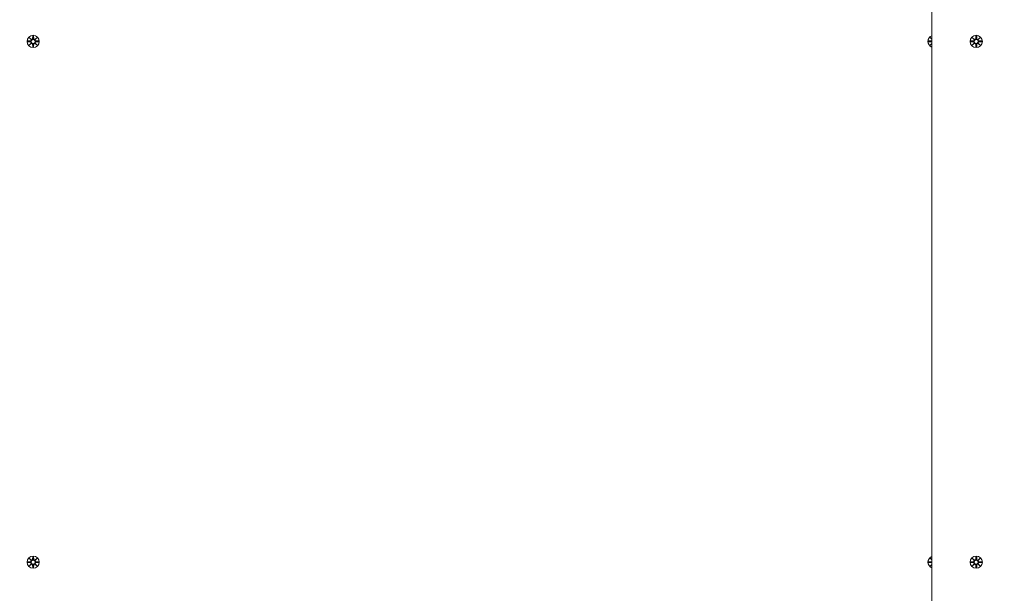
# Model space of a CAD drawing. Units: millimetres. Extents: x 10 to 17810, y -10 to 22364.
# Drawn here: x 9924 to 10765, y 10110 to 10600 of the extents above; entities that cross this region are included whole.
import ezdxf

# ---------------------------------------------------------------- set-up
doc = ezdxf.new("R2010")
doc.units = ezdxf.units.MM
doc.layers.add('Widoczne (ISO)', color=7, linetype='Continuous', lineweight=15)
doc.layers.add('wymiary 100', color=5, linetype='Continuous')
doc.layers.add('wymiary 100 strefy', color=5, linetype='Continuous')
doc.styles.get("Standard").update_dxf_attribs({"font": 'arial.ttf'})
doc.dimstyles.new('FK_rzuty 100_m$0', dxfattribs={"dimscale": 100, "dimtxt": 2.5, "dimasz": 2.5, "dimexe": 1.25, "dimexo": 0.625, "dimtad": 1, "dimlfac": 0.001, "dimrnd": 0.01, "dimzin": 1, "dimdsep": 46, "dimtxsty": 'Standard', "dimblk": 'OBLIQUE', "dimblk1": 'ARCHTICK', "dimblk2": 'OBLIQUE', "dimcen": 2.5, "dimadec": 0, "dimazin": 0, "dimtfac": 1, "dimtmove": 0, "dimatfit": 3, "dimfxl": 1, "dimarcsym": 0})
doc.dimstyles.new('FK_rzuty 100_STREFY', dxfattribs={"dimscale": 100, "dimtxt": 4, "dimasz": 2.5, "dimexe": 1.25, "dimexo": 0.625, "dimgap": 1, "dimtad": 1, "dimdec": 1, "dimlfac": 0.001, "dimrnd": 0.01, "dimzin": 1, "dimdsep": 46, "dimtxsty": 'Standard', "dimblk": 'OBLIQUE', "dimcen": 2.5, "dimadec": 0, "dimazin": 0, "dimtfac": 1, "dimtdec": 1, "dimtmove": 0, "dimatfit": 3, "dimfxl": 1, "dimarcsym": 0})

# ---------------------------------------------------------------- blocks, each defined once
blk = doc.blocks.new('_Oblique')
at = {"color": 0, "linetype": 'ByBlock', "lineweight": -2}
blk.add_line((-0.5, -0.5), (0.5, 0.5), dxfattribs=at)
blk = doc.blocks.new('*D8')
at = {"layer": 'Defpoints', "color": 0, "transparency": 16777216}
for p in [(11529.02, 11834.43), (9929.02, 4727.39), (15795.38, 4727.39)]:
    blk.add_point(p, dxfattribs=at)
at = {"layer": 'wymiary 100', "color": 0, "linetype": 'ByBlock', "lineweight": -2, "transparency": 16777216}
for p, q in [((11591.52, 11834.43), (15920.38, 11834.43)), ((15795.38, 11834.43), (15795.38, 4727.39)), ((9991.52, 4727.39), (15920.38, 4727.39))]:
    blk.add_line(p, q, dxfattribs=at)
at = {"layer": 'wymiary 100', "color": 0, "lineweight": -2, "transparency": 16777216, "xscale": 250, "yscale": 250, "zscale": 250}
for p, rotation in [((15795.38, 11834.43), 90), ((15795.38, 4727.39), 270)]:
    blk.add_blockref('_Oblique', p, dxfattribs=dict(at, rotation=rotation))
at = {"layer": 'wymiary 100', "color": 0, "transparency": 16777216, "insert": (15607.37, 8280.91), "char_height": 250, "attachment_point": 5, "rotation": 90}
blk.add_mtext('7.11', dxfattribs=at)
blk = doc.blocks.new('_ArchTick')
at = {"color": 0, "linetype": 'ByBlock', "const_width": 0.15}
blk.add_lwpolyline([(-0.5, -0.5), (0.5, 0.5)], dxfattribs=at)
blk = doc.blocks.new('*D9')
at = {"layer": 'Defpoints', "color": 0, "transparency": 16777216}
for p in [(11115.42, 13334.43), (9279.02, 3227.39), (16473, 3227.39)]:
    blk.add_point(p, dxfattribs=at)
at = {"layer": 'wymiary 100 strefy', "color": 0, "lineweight": -2, "transparency": 16777216}
for p, q in [((11177.92, 13334.43), (16598, 13334.43)), ((16473, 13334.43), (16473, 3227.39)), ((9341.52, 3227.39), (16598, 3227.39))]:
    blk.add_line(p, q, dxfattribs=at)
at = {"layer": 'wymiary 100 strefy', "color": 0, "lineweight": -2, "transparency": 16777216, "xscale": 200, "yscale": 200, "zscale": 200}
for p, rotation in [((16473, 13334.43), 90), ((16473, 3227.39), 270)]:
    blk.add_blockref('_Oblique', p, dxfattribs=dict(at, rotation=rotation))
at = {"layer": 'wymiary 100 strefy', "color": 0, "transparency": 16777216, "insert": (16219.83, 8215.09), "char_height": 300, "attachment_point": 5, "rotation": 90}
blk.add_mtext('10.10 m', dxfattribs=at)
blk = doc.blocks.new('*D11')
at = {"layer": 'Defpoints', "color": 0, "transparency": 16777216}
for p in [(15034.43, 11074.58), (4041.85, 8734.58), (15034.43, 1419.9)]:
    blk.add_point(p, dxfattribs=at)
at = {"layer": 'wymiary 100 strefy', "color": 0, "lineweight": -2, "transparency": 16777216}
for p, q in [((15034.43, 11012.08), (15034.43, 1294.9)), ((4041.85, 8672.08), (4041.85, 1294.9)), ((4041.85, 1419.9), (15034.43, 1419.9))]:
    blk.add_line(p, q, dxfattribs=at)
at = {"layer": 'wymiary 100 strefy', "color": 0, "lineweight": -2, "transparency": 16777216, "xscale": 200, "yscale": 200, "zscale": 200, "rotation": 180}
blk.add_blockref('_Oblique', (4041.85, 1419.9), dxfattribs=at)
at = {"layer": 'wymiary 100 strefy', "color": 0, "lineweight": -2, "transparency": 16777216, "xscale": 200, "yscale": 200, "zscale": 200}
blk.add_blockref('_Oblique', (15034.43, 1419.9), dxfattribs=at)
at = {"layer": 'wymiary 100 strefy', "color": 0, "transparency": 16777216, "insert": (9538.14, 1673.07), "char_height": 300, "attachment_point": 5}
blk.add_mtext('11.00 m', dxfattribs=at)

msp = doc.modelspace()

# ---------------------------------------------------------------- linework, layer by layer
at = {"layer": 'Widoczne (ISO)'}
for p, q in [((10703.02, 11177.156), (10703.02, 9986.009)), ((9934.652, 10586.344), (9934.536, 10583.908)), ((9935.389, 10586.344), (9935.505, 10583.908)), ((10740.652, 10586.344), (10740.536, 10583.908)), ((10741.389, 10586.344), (10741.505, 10583.908)), ((9930.259, 10581.951), (9932.695, 10582.067)), ((9930.259, 10581.214), (9932.695, 10581.098)), ((9931.662, 10584.941), (9933.489, 10583.215)), ((9931.662, 10584.941), (9933.297, 10583.306)), ((9933.388, 10583.114), (9931.662, 10584.941)), ((9931.662, 10578.224), (9933.388, 10580.051)), ((9933.489, 10579.95), (9931.662, 10578.224)), ((9931.662, 10578.224), (9933.297, 10579.859)), ((9933.297, 10583.306), (9933.466, 10583.137)), ((9933.297, 10579.859), (9933.466, 10580.029)), ((9934.652, 10576.821), (9934.536, 10579.258)), ((9935.389, 10576.821), (9935.505, 10579.258)), ((9936.552, 10583.215), (9938.379, 10584.941)), ((9938.379, 10578.224), (9936.552, 10579.95)), ((9936.744, 10583.306), (9936.574, 10583.137)), ((9936.744, 10579.859), (9936.574, 10580.029)), ((9938.379, 10584.941), (9936.653, 10583.114)), ((9936.653, 10580.051), (9938.379, 10578.224)), ((9938.379, 10584.941), (9936.744, 10583.306)), ((9938.379, 10578.224), (9936.744, 10579.859)), ((9939.782, 10581.951), (9937.345, 10582.067)), ((9939.782, 10581.214), (9937.345, 10581.098)), ((10700.259, 10581.951), (10702.695, 10582.067)), ((10700.259, 10581.214), (10702.695, 10581.098)), ((10701.662, 10584.941), (10703.02, 10583.657)), ((10701.662, 10584.941), (10703.02, 10583.583)), ((10703.02, 10583.503), (10701.662, 10584.941)), ((10701.662, 10578.224), (10703.02, 10579.662)), ((10701.662, 10578.224), (10703.02, 10579.583)), ((10703.02, 10579.508), (10701.662, 10578.224)), ((10736.259, 10581.951), (10738.695, 10582.067)), ((10736.259, 10581.214), (10738.695, 10581.098)), ((10737.662, 10584.941), (10739.489, 10583.215)), ((10737.662, 10584.941), (10739.297, 10583.306)), ((10739.388, 10583.114), (10737.662, 10584.941)), ((10737.662, 10578.224), (10739.388, 10580.051)), ((10739.489, 10579.95), (10737.662, 10578.224)), ((10737.662, 10578.224), (10739.297, 10579.859)), ((10739.297, 10583.306), (10739.466, 10583.137)), ((10739.297, 10579.859), (10739.466, 10580.029)), ((10740.652, 10576.821), (10740.536, 10579.258)), ((10741.389, 10576.821), (10741.505, 10579.258)), ((10742.552, 10583.215), (10744.379, 10584.941)), ((10744.379, 10578.224), (10742.552, 10579.95)), ((10742.744, 10583.306), (10742.574, 10583.137)), ((10742.744, 10579.859), (10742.574, 10580.029)), ((10744.379, 10584.941), (10742.653, 10583.114)), ((10742.653, 10580.051), (10744.379, 10578.224)), ((10744.379, 10584.941), (10742.744, 10583.306)), ((10744.379, 10578.224), (10742.744, 10579.859)), ((10745.782, 10581.951), (10743.345, 10582.067)), ((10745.782, 10581.214), (10743.345, 10581.098)), ((9934.652, 10141.344), (9934.536, 10138.908)), ((9935.389, 10141.344), (9935.505, 10138.908)), ((10740.652, 10141.344), (10740.536, 10138.908)), ((10741.389, 10141.344), (10741.505, 10138.908)), ((9930.259, 10136.951), (9932.695, 10137.067)), ((9930.259, 10136.214), (9932.695, 10136.098)), ((9931.662, 10139.941), (9933.489, 10138.215)), ((9931.662, 10139.941), (9933.297, 10138.306)), ((9933.388, 10138.114), (9931.662, 10139.941)), ((9931.662, 10133.224), (9933.388, 10135.051)), ((9933.489, 10134.95), (9931.662, 10133.224)), ((9931.662, 10133.224), (9933.297, 10134.859)), ((9933.297, 10138.306), (9933.466, 10138.137)), ((9933.297, 10134.859), (9933.466, 10135.029)), ((9934.652, 10131.821), (9934.536, 10134.258)), ((9935.389, 10131.821), (9935.505, 10134.258)), ((9936.552, 10138.215), (9938.379, 10139.941)), ((9938.379, 10133.224), (9936.552, 10134.95)), ((9936.744, 10138.306), (9936.574, 10138.137)), ((9936.744, 10134.859), (9936.574, 10135.029)), ((9938.379, 10139.941), (9936.653, 10138.114)), ((9936.653, 10135.051), (9938.379, 10133.224)), ((9938.379, 10139.941), (9936.744, 10138.306)), ((9938.379, 10133.224), (9936.744, 10134.859)), ((9939.782, 10136.951), (9937.345, 10137.067)), ((9939.782, 10136.214), (9937.345, 10136.098)), ((10700.259, 10136.951), (10702.695, 10137.067)), ((10700.259, 10136.214), (10702.695, 10136.098)), ((10701.662, 10139.941), (10703.02, 10138.657)), ((10701.662, 10139.941), (10703.02, 10138.583)), ((10703.02, 10138.503), (10701.662, 10139.941)), ((10701.662, 10133.224), (10703.02, 10134.662)), ((10701.662, 10133.224), (10703.02, 10134.583)), ((10703.02, 10134.508), (10701.662, 10133.224)), ((10736.259, 10136.951), (10738.695, 10137.067)), ((10736.259, 10136.214), (10738.695, 10136.098)), ((10737.662, 10139.941), (10739.489, 10138.215)), ((10737.662, 10139.941), (10739.297, 10138.306)), ((10739.388, 10138.114), (10737.662, 10139.941)), ((10737.662, 10133.224), (10739.388, 10135.051)), ((10739.489, 10134.95), (10737.662, 10133.224)), ((10737.662, 10133.224), (10739.297, 10134.859)), ((10739.297, 10138.306), (10739.466, 10138.137)), ((10739.297, 10134.859), (10739.466, 10135.029)), ((10740.652, 10131.821), (10740.536, 10134.258)), ((10741.389, 10131.821), (10741.505, 10134.258)), ((10742.552, 10138.215), (10744.379, 10139.941)), ((10744.379, 10133.224), (10742.552, 10134.95)), ((10742.744, 10138.306), (10742.574, 10138.137)), ((10742.744, 10134.859), (10742.574, 10135.029)), ((10744.379, 10139.941), (10742.653, 10138.114)), ((10742.653, 10135.051), (10744.379, 10133.224)), ((10744.379, 10139.941), (10742.744, 10138.306)), ((10744.379, 10133.224), (10742.744, 10134.859)), ((10745.782, 10136.951), (10743.345, 10137.067)), ((10745.782, 10136.214), (10743.345, 10136.098))]:
    msp.add_line(p, q, dxfattribs=at)
for centre, radius in [((9935.02, 10581.583), 5.25), ((10741.02, 10581.583), 5.25), ((9935.02, 10581.583), 1.676), ((10741.02, 10581.583), 1.676), ((9935.02, 10136.583), 5.25), ((10741.02, 10136.583), 5.25), ((9935.02, 10136.583), 1.676), ((10741.02, 10136.583), 1.676)]:
    msp.add_circle(centre, radius, dxfattribs=at)
for centre, radius, start, end in [((10705.02, 10581.583), 5.25, 112.392688, 247.607312), ((9932.658, 10582.844), 0.778, 272.726537, 20.303131), ((9932.658, 10580.321), 0.778, 339.696869, 87.273463), ((9933.758, 10583.945), 0.778, 249.696869, 357.273463), ((9933.758, 10579.221), 0.778, 2.726537, 110.303131), ((9936.282, 10583.945), 0.778, 182.726537, 290.303131), ((9936.282, 10579.221), 0.778, 69.696869, 177.273463), ((9937.382, 10582.844), 0.778, 159.696869, 267.273463), ((9937.382, 10580.321), 0.778, 92.726537, 200.303131), ((10702.658, 10582.844), 0.778, 272.726537, 297.732105), ((10702.658, 10580.321), 0.778, 62.267895, 87.273463), ((10738.658, 10582.844), 0.778, 272.726537, 20.303131), ((10738.658, 10580.321), 0.778, 339.696869, 87.273463), ((10739.758, 10583.945), 0.778, 249.696869, 357.273463), ((10739.758, 10579.221), 0.778, 2.726537, 110.303131), ((10742.282, 10583.945), 0.778, 182.726537, 290.303131), ((10742.282, 10579.221), 0.778, 69.696869, 177.273463), ((10743.382, 10582.844), 0.778, 159.696869, 267.273463), ((10743.382, 10580.321), 0.778, 92.726537, 200.303131), ((10705.02, 10136.583), 5.25, 112.392688, 247.607312), ((9932.658, 10137.844), 0.778, 272.726537, 20.303131), ((9932.658, 10135.321), 0.778, 339.696869, 87.273463), ((9933.758, 10138.945), 0.778, 249.696869, 357.273463), ((9933.758, 10134.221), 0.778, 2.726537, 110.303131), ((9936.282, 10138.945), 0.778, 182.726537, 290.303131), ((9936.282, 10134.221), 0.778, 69.696869, 177.273463), ((9937.382, 10137.844), 0.778, 159.696869, 267.273463), ((9937.382, 10135.321), 0.778, 92.726537, 200.303131), ((10702.658, 10137.844), 0.778, 272.726537, 297.732105), ((10702.658, 10135.321), 0.778, 62.267895, 87.273463), ((10738.658, 10137.844), 0.778, 272.726537, 20.303131), ((10738.658, 10135.321), 0.778, 339.696869, 87.273463), ((10739.758, 10138.945), 0.778, 249.696869, 357.273463), ((10739.758, 10134.221), 0.778, 2.726537, 110.303131), ((10742.282, 10138.945), 0.778, 182.726537, 290.303131), ((10742.282, 10134.221), 0.778, 69.696869, 177.273463), ((10743.382, 10137.844), 0.778, 159.696869, 267.273463), ((10743.382, 10135.321), 0.778, 92.726537, 200.303131)]:
    msp.add_arc(centre, radius, start, end, dxfattribs=at)
for centre, major_axis, start_param, end_param in [((9933.687, 10583.869), (0.471, 0.498), 3.293586, 3.6085399), ((9932.734, 10582.916), (0.498, 0.471), 5.816238, 6.131192), ((9932.734, 10580.249), (-0.498, 0.471), 3.293586, 3.6085399), ((9933.687, 10579.296), (-0.471, 0.498), 5.816238, 6.131192), ((9936.353, 10583.869), (0.471, -0.498), 5.816238, 6.131192), ((9936.353, 10579.296), (-0.471, -0.498), 3.293586, 3.6085399), ((9937.307, 10582.916), (0.498, -0.471), 3.293586, 3.6085399), ((9937.307, 10580.249), (-0.498, -0.471), 5.816238, 6.131192), ((10739.687, 10583.869), (0.471, 0.498), 3.293586, 3.6085399), ((10738.734, 10582.916), (0.498, 0.471), 5.816238, 6.131192), ((10738.734, 10580.249), (-0.498, 0.471), 3.293586, 3.6085399), ((10739.687, 10579.296), (-0.471, 0.498), 5.816238, 6.131192), ((10742.353, 10583.869), (0.471, -0.498), 5.816238, 6.131192), ((10742.353, 10579.296), (-0.471, -0.498), 3.293586, 3.6085399), ((10743.307, 10582.916), (0.498, -0.471), 3.293586, 3.6085399), ((10743.307, 10580.249), (-0.498, -0.471), 5.816238, 6.131192), ((9933.687, 10138.869), (0.471, 0.498), 3.293586, 3.6085399), ((9932.734, 10137.916), (0.498, 0.471), 5.816238, 6.131192), ((9932.734, 10135.249), (-0.498, 0.471), 3.293586, 3.6085399), ((9933.687, 10134.296), (-0.471, 0.498), 5.816238, 6.131192), ((9936.353, 10138.869), (0.471, -0.498), 5.816238, 6.131192), ((9936.353, 10134.296), (-0.471, -0.498), 3.293586, 3.6085399), ((9937.307, 10137.916), (0.498, -0.471), 3.293586, 3.6085399), ((9937.307, 10135.249), (-0.498, -0.471), 5.816238, 6.131192), ((10739.687, 10138.869), (0.471, 0.498), 3.293586, 3.6085399), ((10738.734, 10137.916), (0.498, 0.471), 5.816238, 6.131192), ((10738.734, 10135.249), (-0.498, 0.471), 3.293586, 3.6085399), ((10739.687, 10134.296), (-0.471, 0.498), 5.816238, 6.131192), ((10742.353, 10138.869), (0.471, -0.498), 5.816238, 6.131192), ((10742.353, 10134.296), (-0.471, -0.498), 3.293586, 3.6085399), ((10743.307, 10137.916), (0.498, -0.471), 3.293586, 3.6085399), ((10743.307, 10135.249), (-0.498, -0.471), 5.816238, 6.131192)]:
    msp.add_ellipse(centre, major_axis=major_axis, ratio=0.9884519, start_param=start_param, end_param=end_param, dxfattribs=at)
for points, weights in [([(9934.65, 10586.294), (9934.625, 10584.698), (9934.612, 10583.904)], [1.0013490209, 1.09697588554, 1.06380331295]), ([(9935.429, 10583.904), (9935.416, 10584.698), (9935.391, 10586.294)], [1.06380331295, 1.09697588554, 1.0013490209]), ([(10740.65, 10586.294), (10740.625, 10584.698), (10740.612, 10583.904)], [1.0013490209, 1.09697588554, 1.06380331295]), ([(10741.429, 10583.904), (10741.416, 10584.698), (10741.391, 10586.294)], [1.06380331295, 1.09697588554, 1.0013490209]), ([(9932.699, 10581.991), (9931.905, 10581.978), (9930.309, 10581.953)], [1.06380331295, 1.09697588554, 1.0013490209]), ([(9930.309, 10581.212), (9931.905, 10581.187), (9932.699, 10581.174)], [1.0013490209, 1.09697588554, 1.06380331295]), ([(9934.612, 10579.261), (9934.625, 10578.468), (9934.65, 10576.872)], [1.06380331295, 1.09697588554, 1.0013490209]), ([(9935.391, 10576.872), (9935.416, 10578.468), (9935.429, 10579.261)], [1.0013490209, 1.09697588554, 1.06380331295]), ([(9939.731, 10581.953), (9938.135, 10581.978), (9937.342, 10581.991)], [1.0013490209, 1.09697588554, 1.06380331295]), ([(9937.342, 10581.174), (9938.135, 10581.187), (9939.731, 10581.212)], [1.06380331295, 1.09697588554, 1.0013490209]), ([(10702.699, 10581.991), (10701.905, 10581.978), (10700.309, 10581.953)], [1.06380331295, 1.09697588554, 1.0013490209]), ([(10700.309, 10581.212), (10701.905, 10581.187), (10702.699, 10581.174)], [1.0013490209, 1.09697588554, 1.06380331295]), ([(10738.699, 10581.991), (10737.905, 10581.978), (10736.309, 10581.953)], [1.06380331295, 1.09697588554, 1.0013490209]), ([(10736.309, 10581.212), (10737.905, 10581.187), (10738.699, 10581.174)], [1.0013490209, 1.09697588554, 1.06380331295]), ([(10740.612, 10579.261), (10740.625, 10578.468), (10740.65, 10576.872)], [1.06380331295, 1.09697588554, 1.0013490209]), ([(10741.391, 10576.872), (10741.416, 10578.468), (10741.429, 10579.261)], [1.0013490209, 1.09697588554, 1.06380331295]), ([(10745.731, 10581.953), (10744.135, 10581.978), (10743.342, 10581.991)], [1.0013490209, 1.09697588554, 1.06380331295]), ([(10743.342, 10581.174), (10744.135, 10581.187), (10745.731, 10581.212)], [1.06380331295, 1.09697588554, 1.0013490209]), ([(9934.65, 10141.294), (9934.625, 10139.698), (9934.612, 10138.904)], [1.0013490209, 1.09697588554, 1.06380331295]), ([(9935.429, 10138.904), (9935.416, 10139.698), (9935.391, 10141.294)], [1.06380331295, 1.09697588554, 1.0013490209]), ([(10740.65, 10141.294), (10740.625, 10139.698), (10740.612, 10138.904)], [1.0013490209, 1.09697588554, 1.06380331295]), ([(10741.429, 10138.904), (10741.416, 10139.698), (10741.391, 10141.294)], [1.06380331295, 1.09697588554, 1.0013490209]), ([(9932.699, 10136.991), (9931.905, 10136.978), (9930.309, 10136.953)], [1.06380331295, 1.09697588554, 1.0013490209]), ([(9930.309, 10136.212), (9931.905, 10136.187), (9932.699, 10136.174)], [1.0013490209, 1.09697588554, 1.06380331295]), ([(9934.612, 10134.261), (9934.625, 10133.468), (9934.65, 10131.872)], [1.06380331295, 1.09697588554, 1.0013490209]), ([(9935.391, 10131.872), (9935.416, 10133.468), (9935.429, 10134.261)], [1.0013490209, 1.09697588554, 1.06380331295]), ([(9939.731, 10136.953), (9938.135, 10136.978), (9937.342, 10136.991)], [1.0013490209, 1.09697588554, 1.06380331295]), ([(9937.342, 10136.174), (9938.135, 10136.187), (9939.731, 10136.212)], [1.06380331295, 1.09697588554, 1.0013490209]), ([(10702.699, 10136.991), (10701.905, 10136.978), (10700.309, 10136.953)], [1.06380331295, 1.09697588554, 1.0013490209]), ([(10700.309, 10136.212), (10701.905, 10136.187), (10702.699, 10136.174)], [1.0013490209, 1.09697588554, 1.06380331295]), ([(10738.699, 10136.991), (10737.905, 10136.978), (10736.309, 10136.953)], [1.06380331295, 1.09697588554, 1.0013490209]), ([(10736.309, 10136.212), (10737.905, 10136.187), (10738.699, 10136.174)], [1.0013490209, 1.09697588554, 1.06380331295]), ([(10740.612, 10134.261), (10740.625, 10133.468), (10740.65, 10131.872)], [1.06380331295, 1.09697588554, 1.0013490209]), ([(10741.391, 10131.872), (10741.416, 10133.468), (10741.429, 10134.261)], [1.0013490209, 1.09697588554, 1.06380331295]), ([(10745.731, 10136.953), (10744.135, 10136.978), (10743.342, 10136.991)], [1.0013490209, 1.09697588554, 1.06380331295]), ([(10743.342, 10136.174), (10744.135, 10136.187), (10745.731, 10136.212)], [1.06380331295, 1.09697588554, 1.0013490209])]:
    msp.add_rational_spline(points, weights, degree=2, dxfattribs=at)
for points in [[(9934.65, 10586.294), (9934.65, 10586.309), (9934.651, 10586.328), (9934.652, 10586.344)], [(9935.389, 10586.344), (9935.39, 10586.328), (9935.39, 10586.309), (9935.391, 10586.294)], [(10740.65, 10586.294), (10740.65, 10586.309), (10740.651, 10586.328), (10740.652, 10586.344)], [(10741.389, 10586.344), (10741.39, 10586.328), (10741.39, 10586.309), (10741.391, 10586.294)], [(9930.259, 10581.951), (9930.275, 10581.952), (9930.294, 10581.953), (9930.309, 10581.953)], [(9930.309, 10581.212), (9930.294, 10581.213), (9930.275, 10581.213), (9930.259, 10581.214)], [(9939.731, 10581.953), (9939.747, 10581.953), (9939.766, 10581.952), (9939.782, 10581.951)], [(9939.782, 10581.214), (9939.766, 10581.213), (9939.747, 10581.213), (9939.731, 10581.212)], [(10700.259, 10581.951), (10700.275, 10581.952), (10700.294, 10581.953), (10700.309, 10581.953)], [(10700.309, 10581.212), (10700.294, 10581.213), (10700.275, 10581.213), (10700.259, 10581.214)], [(10736.259, 10581.951), (10736.275, 10581.952), (10736.294, 10581.953), (10736.309, 10581.953)], [(10736.309, 10581.212), (10736.294, 10581.213), (10736.275, 10581.213), (10736.259, 10581.214)], [(10745.731, 10581.953), (10745.747, 10581.953), (10745.766, 10581.952), (10745.782, 10581.951)], [(10745.782, 10581.214), (10745.766, 10581.213), (10745.747, 10581.213), (10745.731, 10581.212)], [(9934.652, 10576.821), (9934.651, 10576.837), (9934.65, 10576.856), (9934.65, 10576.872)], [(9935.391, 10576.872), (9935.39, 10576.856), (9935.39, 10576.837), (9935.389, 10576.821)], [(10740.652, 10576.821), (10740.651, 10576.837), (10740.65, 10576.856), (10740.65, 10576.872)], [(10741.391, 10576.872), (10741.39, 10576.856), (10741.39, 10576.837), (10741.389, 10576.821)], [(9934.65, 10141.294), (9934.65, 10141.309), (9934.651, 10141.328), (9934.652, 10141.344)], [(9935.389, 10141.344), (9935.39, 10141.328), (9935.39, 10141.309), (9935.391, 10141.294)], [(10740.65, 10141.294), (10740.65, 10141.309), (10740.651, 10141.328), (10740.652, 10141.344)], [(10741.389, 10141.344), (10741.39, 10141.328), (10741.39, 10141.309), (10741.391, 10141.294)], [(9930.259, 10136.951), (9930.275, 10136.952), (9930.294, 10136.953), (9930.309, 10136.953)], [(9930.309, 10136.212), (9930.294, 10136.213), (9930.275, 10136.213), (9930.259, 10136.214)], [(9934.652, 10131.821), (9934.651, 10131.837), (9934.65, 10131.856), (9934.65, 10131.872)], [(9935.391, 10131.872), (9935.39, 10131.856), (9935.39, 10131.837), (9935.389, 10131.821)], [(9939.731, 10136.953), (9939.747, 10136.953), (9939.766, 10136.952), (9939.782, 10136.951)], [(9939.782, 10136.214), (9939.766, 10136.213), (9939.747, 10136.213), (9939.731, 10136.212)], [(10700.259, 10136.951), (10700.275, 10136.952), (10700.294, 10136.953), (10700.309, 10136.953)], [(10700.309, 10136.212), (10700.294, 10136.213), (10700.275, 10136.213), (10700.259, 10136.214)], [(10736.259, 10136.951), (10736.275, 10136.952), (10736.294, 10136.953), (10736.309, 10136.953)], [(10736.309, 10136.212), (10736.294, 10136.213), (10736.275, 10136.213), (10736.259, 10136.214)], [(10740.652, 10131.821), (10740.651, 10131.837), (10740.65, 10131.856), (10740.65, 10131.872)], [(10741.391, 10131.872), (10741.39, 10131.856), (10741.39, 10131.837), (10741.389, 10131.821)], [(10745.731, 10136.953), (10745.747, 10136.953), (10745.766, 10136.952), (10745.782, 10136.951)], [(10745.782, 10136.214), (10745.766, 10136.213), (10745.747, 10136.213), (10745.731, 10136.212)]]:
    msp.add_open_spline(points, degree=3, dxfattribs=at)
for points, knots in [([(9933.466, 10583.137), (9933.493, 10583.07), (9933.51, 10583), (9933.529, 10582.854), (9933.528, 10582.765), (9933.497, 10582.592), (9933.466, 10582.507), (9933.388, 10582.36), (9933.334, 10582.288), (9933.208, 10582.166), (9933.135, 10582.116), (9932.986, 10582.042), (9932.897, 10582.013), (9932.771, 10581.995), (9932.735, 10581.992), (9932.699, 10581.991)], [0.35132318, 0.35132318, 0.35132318, 0.35132318, 0.3724042, 0.3724042, 0.39734458, 0.39734458, 0.42228496, 0.42228496, 0.44722534, 0.44722534, 0.47216572, 0.47216572, 0.49895846, 0.49895846, 0.50970688, 0.50970688, 0.50970688, 0.50970688]), ([(9932.699, 10581.174), (9932.735, 10581.173), (9932.771, 10581.17), (9932.897, 10581.152), (9932.986, 10581.124), (9933.135, 10581.049), (9933.208, 10580.999), (9933.334, 10580.877), (9933.388, 10580.805), (9933.466, 10580.658), (9933.497, 10580.573), (9933.528, 10580.4), (9933.529, 10580.312), (9933.51, 10580.165), (9933.493, 10580.095), (9933.466, 10580.029)], [0.33486304, 0.33486304, 0.33486304, 0.33486304, 0.34561146, 0.34561146, 0.3724042, 0.3724042, 0.39734458, 0.39734458, 0.42228496, 0.42228496, 0.44722534, 0.44722534, 0.47216572, 0.47216572, 0.49324674, 0.49324674, 0.49324674, 0.49324674]), ([(9934.612, 10583.904), (9934.611, 10583.868), (9934.608, 10583.832), (9934.59, 10583.706), (9934.561, 10583.617), (9934.487, 10583.468), (9934.437, 10583.395), (9934.315, 10583.269), (9934.243, 10583.215), (9934.096, 10583.137), (9934.011, 10583.106), (9933.838, 10583.075), (9933.749, 10583.074), (9933.603, 10583.093), (9933.533, 10583.11), (9933.466, 10583.137)], [0.33486304, 0.33486304, 0.33486304, 0.33486304, 0.34561146, 0.34561146, 0.3724042, 0.3724042, 0.39734458, 0.39734458, 0.42228496, 0.42228496, 0.44722534, 0.44722534, 0.47216572, 0.47216572, 0.49324674, 0.49324674, 0.49324674, 0.49324674]), ([(9933.466, 10580.029), (9933.533, 10580.055), (9933.603, 10580.072), (9933.749, 10580.091), (9933.838, 10580.09), (9934.011, 10580.059), (9934.096, 10580.029), (9934.243, 10579.95), (9934.315, 10579.897), (9934.437, 10579.77), (9934.487, 10579.697), (9934.561, 10579.548), (9934.59, 10579.46), (9934.608, 10579.334), (9934.611, 10579.297), (9934.612, 10579.261)], [0.35132318, 0.35132318, 0.35132318, 0.35132318, 0.3724042, 0.3724042, 0.39734458, 0.39734458, 0.42228496, 0.42228496, 0.44722534, 0.44722534, 0.47216572, 0.47216572, 0.49895846, 0.49895846, 0.50970688, 0.50970688, 0.50970688, 0.50970688]), ([(9936.574, 10583.137), (9936.508, 10583.11), (9936.438, 10583.093), (9936.291, 10583.074), (9936.203, 10583.075), (9936.03, 10583.106), (9935.945, 10583.137), (9935.798, 10583.215), (9935.726, 10583.269), (9935.604, 10583.395), (9935.554, 10583.468), (9935.479, 10583.617), (9935.451, 10583.706), (9935.433, 10583.832), (9935.43, 10583.868), (9935.429, 10583.904)], [0.35132318, 0.35132318, 0.35132318, 0.35132318, 0.3724042, 0.3724042, 0.39734458, 0.39734458, 0.42228496, 0.42228496, 0.44722534, 0.44722534, 0.47216572, 0.47216572, 0.49895846, 0.49895846, 0.50970688, 0.50970688, 0.50970688, 0.50970688]), ([(9935.429, 10579.261), (9935.43, 10579.297), (9935.433, 10579.334), (9935.451, 10579.46), (9935.479, 10579.548), (9935.554, 10579.697), (9935.604, 10579.77), (9935.726, 10579.897), (9935.798, 10579.95), (9935.945, 10580.029), (9936.03, 10580.059), (9936.203, 10580.09), (9936.291, 10580.091), (9936.438, 10580.072), (9936.508, 10580.055), (9936.574, 10580.029)], [0.33486304, 0.33486304, 0.33486304, 0.33486304, 0.34561146, 0.34561146, 0.3724042, 0.3724042, 0.39734458, 0.39734458, 0.42228496, 0.42228496, 0.44722534, 0.44722534, 0.47216572, 0.47216572, 0.49324674, 0.49324674, 0.49324674, 0.49324674]), ([(9937.342, 10581.991), (9937.306, 10581.992), (9937.269, 10581.995), (9937.143, 10582.013), (9937.055, 10582.042), (9936.906, 10582.116), (9936.833, 10582.166), (9936.706, 10582.288), (9936.653, 10582.36), (9936.574, 10582.507), (9936.544, 10582.592), (9936.513, 10582.765), (9936.512, 10582.854), (9936.531, 10583), (9936.548, 10583.07), (9936.574, 10583.137)], [0.33486304, 0.33486304, 0.33486304, 0.33486304, 0.34561146, 0.34561146, 0.3724042, 0.3724042, 0.39734458, 0.39734458, 0.42228496, 0.42228496, 0.44722534, 0.44722534, 0.47216572, 0.47216572, 0.49324674, 0.49324674, 0.49324674, 0.49324674]), ([(9936.574, 10580.029), (9936.548, 10580.095), (9936.531, 10580.165), (9936.512, 10580.312), (9936.513, 10580.4), (9936.544, 10580.573), (9936.574, 10580.658), (9936.653, 10580.805), (9936.706, 10580.877), (9936.833, 10580.999), (9936.906, 10581.049), (9937.055, 10581.124), (9937.143, 10581.152), (9937.269, 10581.17), (9937.306, 10581.173), (9937.342, 10581.174)], [0.35132318, 0.35132318, 0.35132318, 0.35132318, 0.3724042, 0.3724042, 0.39734458, 0.39734458, 0.42228496, 0.42228496, 0.44722534, 0.44722534, 0.47216572, 0.47216572, 0.49895846, 0.49895846, 0.50970688, 0.50970688, 0.50970688, 0.50970688]), ([(10703.02, 10582.06), (10702.954, 10582.032), (10702.881, 10582.011), (10702.771, 10581.995), (10702.735, 10581.992), (10702.699, 10581.991)], [0.476974005, 0.476974005, 0.476974005, 0.476974005, 0.498958462, 0.498958462, 0.509706878, 0.509706878, 0.509706878, 0.509706878]), ([(10702.699, 10581.174), (10702.735, 10581.173), (10702.771, 10581.17), (10702.881, 10581.154), (10702.954, 10581.133), (10703.02, 10581.105)], [0.334863042, 0.334863042, 0.334863042, 0.334863042, 0.345611458, 0.345611458, 0.367595915, 0.367595915, 0.367595915, 0.367595915]), ([(10739.466, 10583.137), (10739.493, 10583.07), (10739.51, 10583), (10739.529, 10582.854), (10739.528, 10582.765), (10739.497, 10582.592), (10739.466, 10582.507), (10739.388, 10582.36), (10739.334, 10582.288), (10739.208, 10582.166), (10739.135, 10582.116), (10738.986, 10582.042), (10738.897, 10582.013), (10738.771, 10581.995), (10738.735, 10581.992), (10738.699, 10581.991)], [0.35132318, 0.35132318, 0.35132318, 0.35132318, 0.3724042, 0.3724042, 0.39734458, 0.39734458, 0.42228496, 0.42228496, 0.44722534, 0.44722534, 0.47216572, 0.47216572, 0.49895846, 0.49895846, 0.50970688, 0.50970688, 0.50970688, 0.50970688]), ([(10738.699, 10581.174), (10738.735, 10581.173), (10738.771, 10581.17), (10738.897, 10581.152), (10738.986, 10581.124), (10739.135, 10581.049), (10739.208, 10580.999), (10739.334, 10580.877), (10739.388, 10580.805), (10739.466, 10580.658), (10739.497, 10580.573), (10739.528, 10580.4), (10739.529, 10580.312), (10739.51, 10580.165), (10739.493, 10580.095), (10739.466, 10580.029)], [0.33486304, 0.33486304, 0.33486304, 0.33486304, 0.34561146, 0.34561146, 0.3724042, 0.3724042, 0.39734458, 0.39734458, 0.42228496, 0.42228496, 0.44722534, 0.44722534, 0.47216572, 0.47216572, 0.49324674, 0.49324674, 0.49324674, 0.49324674]), ([(10740.612, 10583.904), (10740.611, 10583.868), (10740.608, 10583.832), (10740.59, 10583.706), (10740.561, 10583.617), (10740.487, 10583.468), (10740.437, 10583.395), (10740.315, 10583.269), (10740.243, 10583.215), (10740.096, 10583.137), (10740.011, 10583.106), (10739.838, 10583.075), (10739.749, 10583.074), (10739.603, 10583.093), (10739.533, 10583.11), (10739.466, 10583.137)], [0.33486304, 0.33486304, 0.33486304, 0.33486304, 0.34561146, 0.34561146, 0.3724042, 0.3724042, 0.39734458, 0.39734458, 0.42228496, 0.42228496, 0.44722534, 0.44722534, 0.47216572, 0.47216572, 0.49324674, 0.49324674, 0.49324674, 0.49324674]), ([(10739.466, 10580.029), (10739.533, 10580.055), (10739.603, 10580.072), (10739.749, 10580.091), (10739.838, 10580.09), (10740.011, 10580.059), (10740.096, 10580.029), (10740.243, 10579.95), (10740.315, 10579.897), (10740.437, 10579.77), (10740.487, 10579.697), (10740.561, 10579.548), (10740.59, 10579.46), (10740.608, 10579.334), (10740.611, 10579.297), (10740.612, 10579.261)], [0.35132318, 0.35132318, 0.35132318, 0.35132318, 0.3724042, 0.3724042, 0.39734458, 0.39734458, 0.42228496, 0.42228496, 0.44722534, 0.44722534, 0.47216572, 0.47216572, 0.49895846, 0.49895846, 0.50970688, 0.50970688, 0.50970688, 0.50970688]), ([(10742.574, 10583.137), (10742.508, 10583.11), (10742.438, 10583.093), (10742.291, 10583.074), (10742.203, 10583.075), (10742.03, 10583.106), (10741.945, 10583.137), (10741.798, 10583.215), (10741.726, 10583.269), (10741.604, 10583.395), (10741.554, 10583.468), (10741.479, 10583.617), (10741.451, 10583.706), (10741.433, 10583.832), (10741.43, 10583.868), (10741.429, 10583.904)], [0.35132318, 0.35132318, 0.35132318, 0.35132318, 0.3724042, 0.3724042, 0.39734458, 0.39734458, 0.42228496, 0.42228496, 0.44722534, 0.44722534, 0.47216572, 0.47216572, 0.49895846, 0.49895846, 0.50970688, 0.50970688, 0.50970688, 0.50970688]), ([(10741.429, 10579.261), (10741.43, 10579.297), (10741.433, 10579.334), (10741.451, 10579.46), (10741.479, 10579.548), (10741.554, 10579.697), (10741.604, 10579.77), (10741.726, 10579.897), (10741.798, 10579.95), (10741.945, 10580.029), (10742.03, 10580.059), (10742.203, 10580.09), (10742.291, 10580.091), (10742.438, 10580.072), (10742.508, 10580.055), (10742.574, 10580.029)], [0.33486304, 0.33486304, 0.33486304, 0.33486304, 0.34561146, 0.34561146, 0.3724042, 0.3724042, 0.39734458, 0.39734458, 0.42228496, 0.42228496, 0.44722534, 0.44722534, 0.47216572, 0.47216572, 0.49324674, 0.49324674, 0.49324674, 0.49324674]), ([(10743.342, 10581.991), (10743.306, 10581.992), (10743.269, 10581.995), (10743.143, 10582.013), (10743.055, 10582.042), (10742.906, 10582.116), (10742.833, 10582.166), (10742.706, 10582.288), (10742.653, 10582.36), (10742.574, 10582.507), (10742.544, 10582.592), (10742.513, 10582.765), (10742.512, 10582.854), (10742.531, 10583), (10742.548, 10583.07), (10742.574, 10583.137)], [0.33486304, 0.33486304, 0.33486304, 0.33486304, 0.34561146, 0.34561146, 0.3724042, 0.3724042, 0.39734458, 0.39734458, 0.42228496, 0.42228496, 0.44722534, 0.44722534, 0.47216572, 0.47216572, 0.49324674, 0.49324674, 0.49324674, 0.49324674]), ([(10742.574, 10580.029), (10742.548, 10580.095), (10742.531, 10580.165), (10742.512, 10580.312), (10742.513, 10580.4), (10742.544, 10580.573), (10742.574, 10580.658), (10742.653, 10580.805), (10742.706, 10580.877), (10742.833, 10580.999), (10742.906, 10581.049), (10743.055, 10581.124), (10743.143, 10581.152), (10743.269, 10581.17), (10743.306, 10581.173), (10743.342, 10581.174)], [0.35132318, 0.35132318, 0.35132318, 0.35132318, 0.3724042, 0.3724042, 0.39734458, 0.39734458, 0.42228496, 0.42228496, 0.44722534, 0.44722534, 0.47216572, 0.47216572, 0.49895846, 0.49895846, 0.50970688, 0.50970688, 0.50970688, 0.50970688]), ([(9933.466, 10138.137), (9933.493, 10138.07), (9933.51, 10138), (9933.529, 10137.854), (9933.528, 10137.765), (9933.497, 10137.592), (9933.466, 10137.507), (9933.388, 10137.36), (9933.334, 10137.288), (9933.208, 10137.166), (9933.135, 10137.116), (9932.986, 10137.042), (9932.897, 10137.013), (9932.771, 10136.995), (9932.735, 10136.992), (9932.699, 10136.991)], [0.35132318, 0.35132318, 0.35132318, 0.35132318, 0.3724042, 0.3724042, 0.39734458, 0.39734458, 0.42228496, 0.42228496, 0.44722534, 0.44722534, 0.47216572, 0.47216572, 0.49895846, 0.49895846, 0.50970688, 0.50970688, 0.50970688, 0.50970688]), ([(9932.699, 10136.174), (9932.735, 10136.173), (9932.771, 10136.17), (9932.897, 10136.152), (9932.986, 10136.124), (9933.135, 10136.049), (9933.208, 10135.999), (9933.334, 10135.877), (9933.388, 10135.805), (9933.466, 10135.658), (9933.497, 10135.573), (9933.528, 10135.4), (9933.529, 10135.312), (9933.51, 10135.165), (9933.493, 10135.095), (9933.466, 10135.029)], [0.33486304, 0.33486304, 0.33486304, 0.33486304, 0.34561146, 0.34561146, 0.3724042, 0.3724042, 0.39734458, 0.39734458, 0.42228496, 0.42228496, 0.44722534, 0.44722534, 0.47216572, 0.47216572, 0.49324674, 0.49324674, 0.49324674, 0.49324674]), ([(9934.612, 10138.904), (9934.611, 10138.868), (9934.608, 10138.832), (9934.59, 10138.706), (9934.561, 10138.617), (9934.487, 10138.468), (9934.437, 10138.395), (9934.315, 10138.269), (9934.243, 10138.215), (9934.096, 10138.137), (9934.011, 10138.106), (9933.838, 10138.075), (9933.749, 10138.074), (9933.603, 10138.093), (9933.533, 10138.11), (9933.466, 10138.137)], [0.33486304, 0.33486304, 0.33486304, 0.33486304, 0.34561146, 0.34561146, 0.3724042, 0.3724042, 0.39734458, 0.39734458, 0.42228496, 0.42228496, 0.44722534, 0.44722534, 0.47216572, 0.47216572, 0.49324674, 0.49324674, 0.49324674, 0.49324674]), ([(9933.466, 10135.029), (9933.533, 10135.055), (9933.603, 10135.072), (9933.749, 10135.091), (9933.838, 10135.09), (9934.011, 10135.059), (9934.096, 10135.029), (9934.243, 10134.95), (9934.315, 10134.897), (9934.437, 10134.77), (9934.487, 10134.697), (9934.561, 10134.548), (9934.59, 10134.46), (9934.608, 10134.334), (9934.611, 10134.297), (9934.612, 10134.261)], [0.35132318, 0.35132318, 0.35132318, 0.35132318, 0.3724042, 0.3724042, 0.39734458, 0.39734458, 0.42228496, 0.42228496, 0.44722534, 0.44722534, 0.47216572, 0.47216572, 0.49895846, 0.49895846, 0.50970688, 0.50970688, 0.50970688, 0.50970688]), ([(9936.574, 10138.137), (9936.508, 10138.11), (9936.438, 10138.093), (9936.291, 10138.074), (9936.203, 10138.075), (9936.03, 10138.106), (9935.945, 10138.137), (9935.798, 10138.215), (9935.726, 10138.269), (9935.604, 10138.395), (9935.554, 10138.468), (9935.479, 10138.617), (9935.451, 10138.706), (9935.433, 10138.832), (9935.43, 10138.868), (9935.429, 10138.904)], [0.35132318, 0.35132318, 0.35132318, 0.35132318, 0.3724042, 0.3724042, 0.39734458, 0.39734458, 0.42228496, 0.42228496, 0.44722534, 0.44722534, 0.47216572, 0.47216572, 0.49895846, 0.49895846, 0.50970688, 0.50970688, 0.50970688, 0.50970688]), ([(9935.429, 10134.261), (9935.43, 10134.297), (9935.433, 10134.334), (9935.451, 10134.46), (9935.479, 10134.548), (9935.554, 10134.697), (9935.604, 10134.77), (9935.726, 10134.897), (9935.798, 10134.95), (9935.945, 10135.029), (9936.03, 10135.059), (9936.203, 10135.09), (9936.291, 10135.091), (9936.438, 10135.072), (9936.508, 10135.055), (9936.574, 10135.029)], [0.33486304, 0.33486304, 0.33486304, 0.33486304, 0.34561146, 0.34561146, 0.3724042, 0.3724042, 0.39734458, 0.39734458, 0.42228496, 0.42228496, 0.44722534, 0.44722534, 0.47216572, 0.47216572, 0.49324674, 0.49324674, 0.49324674, 0.49324674]), ([(9937.342, 10136.991), (9937.306, 10136.992), (9937.269, 10136.995), (9937.143, 10137.013), (9937.055, 10137.042), (9936.906, 10137.116), (9936.833, 10137.166), (9936.706, 10137.288), (9936.653, 10137.36), (9936.574, 10137.507), (9936.544, 10137.592), (9936.513, 10137.765), (9936.512, 10137.854), (9936.531, 10138), (9936.548, 10138.07), (9936.574, 10138.137)], [0.33486304, 0.33486304, 0.33486304, 0.33486304, 0.34561146, 0.34561146, 0.3724042, 0.3724042, 0.39734458, 0.39734458, 0.42228496, 0.42228496, 0.44722534, 0.44722534, 0.47216572, 0.47216572, 0.49324674, 0.49324674, 0.49324674, 0.49324674]), ([(9936.574, 10135.029), (9936.548, 10135.095), (9936.531, 10135.165), (9936.512, 10135.312), (9936.513, 10135.4), (9936.544, 10135.573), (9936.574, 10135.658), (9936.653, 10135.805), (9936.706, 10135.877), (9936.833, 10135.999), (9936.906, 10136.049), (9937.055, 10136.124), (9937.143, 10136.152), (9937.269, 10136.17), (9937.306, 10136.173), (9937.342, 10136.174)], [0.35132318, 0.35132318, 0.35132318, 0.35132318, 0.3724042, 0.3724042, 0.39734458, 0.39734458, 0.42228496, 0.42228496, 0.44722534, 0.44722534, 0.47216572, 0.47216572, 0.49895846, 0.49895846, 0.50970688, 0.50970688, 0.50970688, 0.50970688]), ([(10703.02, 10137.06), (10702.954, 10137.032), (10702.881, 10137.011), (10702.771, 10136.995), (10702.735, 10136.992), (10702.699, 10136.991)], [0.476974005, 0.476974005, 0.476974005, 0.476974005, 0.498958462, 0.498958462, 0.509706878, 0.509706878, 0.509706878, 0.509706878]), ([(10702.699, 10136.174), (10702.735, 10136.173), (10702.771, 10136.17), (10702.881, 10136.154), (10702.954, 10136.133), (10703.02, 10136.105)], [0.334863042, 0.334863042, 0.334863042, 0.334863042, 0.345611458, 0.345611458, 0.367595915, 0.367595915, 0.367595915, 0.367595915]), ([(10739.466, 10138.137), (10739.493, 10138.07), (10739.51, 10138), (10739.529, 10137.854), (10739.528, 10137.765), (10739.497, 10137.592), (10739.466, 10137.507), (10739.388, 10137.36), (10739.334, 10137.288), (10739.208, 10137.166), (10739.135, 10137.116), (10738.986, 10137.042), (10738.897, 10137.013), (10738.771, 10136.995), (10738.735, 10136.992), (10738.699, 10136.991)], [0.35132318, 0.35132318, 0.35132318, 0.35132318, 0.3724042, 0.3724042, 0.39734458, 0.39734458, 0.42228496, 0.42228496, 0.44722534, 0.44722534, 0.47216572, 0.47216572, 0.49895846, 0.49895846, 0.50970688, 0.50970688, 0.50970688, 0.50970688]), ([(10738.699, 10136.174), (10738.735, 10136.173), (10738.771, 10136.17), (10738.897, 10136.152), (10738.986, 10136.124), (10739.135, 10136.049), (10739.208, 10135.999), (10739.334, 10135.877), (10739.388, 10135.805), (10739.466, 10135.658), (10739.497, 10135.573), (10739.528, 10135.4), (10739.529, 10135.312), (10739.51, 10135.165), (10739.493, 10135.095), (10739.466, 10135.029)], [0.33486304, 0.33486304, 0.33486304, 0.33486304, 0.34561146, 0.34561146, 0.3724042, 0.3724042, 0.39734458, 0.39734458, 0.42228496, 0.42228496, 0.44722534, 0.44722534, 0.47216572, 0.47216572, 0.49324674, 0.49324674, 0.49324674, 0.49324674]), ([(10740.612, 10138.904), (10740.611, 10138.868), (10740.608, 10138.832), (10740.59, 10138.706), (10740.561, 10138.617), (10740.487, 10138.468), (10740.437, 10138.395), (10740.315, 10138.269), (10740.243, 10138.215), (10740.096, 10138.137), (10740.011, 10138.106), (10739.838, 10138.075), (10739.749, 10138.074), (10739.603, 10138.093), (10739.533, 10138.11), (10739.466, 10138.137)], [0.33486304, 0.33486304, 0.33486304, 0.33486304, 0.34561146, 0.34561146, 0.3724042, 0.3724042, 0.39734458, 0.39734458, 0.42228496, 0.42228496, 0.44722534, 0.44722534, 0.47216572, 0.47216572, 0.49324674, 0.49324674, 0.49324674, 0.49324674]), ([(10739.466, 10135.029), (10739.533, 10135.055), (10739.603, 10135.072), (10739.749, 10135.091), (10739.838, 10135.09), (10740.011, 10135.059), (10740.096, 10135.029), (10740.243, 10134.95), (10740.315, 10134.897), (10740.437, 10134.77), (10740.487, 10134.697), (10740.561, 10134.548), (10740.59, 10134.46), (10740.608, 10134.334), (10740.611, 10134.297), (10740.612, 10134.261)], [0.35132318, 0.35132318, 0.35132318, 0.35132318, 0.3724042, 0.3724042, 0.39734458, 0.39734458, 0.42228496, 0.42228496, 0.44722534, 0.44722534, 0.47216572, 0.47216572, 0.49895846, 0.49895846, 0.50970688, 0.50970688, 0.50970688, 0.50970688]), ([(10742.574, 10138.137), (10742.508, 10138.11), (10742.438, 10138.093), (10742.291, 10138.074), (10742.203, 10138.075), (10742.03, 10138.106), (10741.945, 10138.137), (10741.798, 10138.215), (10741.726, 10138.269), (10741.604, 10138.395), (10741.554, 10138.468), (10741.479, 10138.617), (10741.451, 10138.706), (10741.433, 10138.832), (10741.43, 10138.868), (10741.429, 10138.904)], [0.35132318, 0.35132318, 0.35132318, 0.35132318, 0.3724042, 0.3724042, 0.39734458, 0.39734458, 0.42228496, 0.42228496, 0.44722534, 0.44722534, 0.47216572, 0.47216572, 0.49895846, 0.49895846, 0.50970688, 0.50970688, 0.50970688, 0.50970688]), ([(10741.429, 10134.261), (10741.43, 10134.297), (10741.433, 10134.334), (10741.451, 10134.46), (10741.479, 10134.548), (10741.554, 10134.697), (10741.604, 10134.77), (10741.726, 10134.897), (10741.798, 10134.95), (10741.945, 10135.029), (10742.03, 10135.059), (10742.203, 10135.09), (10742.291, 10135.091), (10742.438, 10135.072), (10742.508, 10135.055), (10742.574, 10135.029)], [0.33486304, 0.33486304, 0.33486304, 0.33486304, 0.34561146, 0.34561146, 0.3724042, 0.3724042, 0.39734458, 0.39734458, 0.42228496, 0.42228496, 0.44722534, 0.44722534, 0.47216572, 0.47216572, 0.49324674, 0.49324674, 0.49324674, 0.49324674]), ([(10743.342, 10136.991), (10743.306, 10136.992), (10743.269, 10136.995), (10743.143, 10137.013), (10743.055, 10137.042), (10742.906, 10137.116), (10742.833, 10137.166), (10742.706, 10137.288), (10742.653, 10137.36), (10742.574, 10137.507), (10742.544, 10137.592), (10742.513, 10137.765), (10742.512, 10137.854), (10742.531, 10138), (10742.548, 10138.07), (10742.574, 10138.137)], [0.33486304, 0.33486304, 0.33486304, 0.33486304, 0.34561146, 0.34561146, 0.3724042, 0.3724042, 0.39734458, 0.39734458, 0.42228496, 0.42228496, 0.44722534, 0.44722534, 0.47216572, 0.47216572, 0.49324674, 0.49324674, 0.49324674, 0.49324674]), ([(10742.574, 10135.029), (10742.548, 10135.095), (10742.531, 10135.165), (10742.512, 10135.312), (10742.513, 10135.4), (10742.544, 10135.573), (10742.574, 10135.658), (10742.653, 10135.805), (10742.706, 10135.877), (10742.833, 10135.999), (10742.906, 10136.049), (10743.055, 10136.124), (10743.143, 10136.152), (10743.269, 10136.17), (10743.306, 10136.173), (10743.342, 10136.174)], [0.35132318, 0.35132318, 0.35132318, 0.35132318, 0.3724042, 0.3724042, 0.39734458, 0.39734458, 0.42228496, 0.42228496, 0.44722534, 0.44722534, 0.47216572, 0.47216572, 0.49895846, 0.49895846, 0.50970688, 0.50970688, 0.50970688, 0.50970688])]:
    msp.add_open_spline(points, degree=3, knots=knots, dxfattribs=at)

# ---------------------------------------------------------------- dimensions: what is measured, and where the dimension line sits
at = {"layer": 'wymiary 100'}
dim = msp.add_linear_dim(base=(15795.378, 4727.392), p1=(11529.02, 11834.433), p2=(9929.019, 4727.392), angle=90, dimstyle='FK_rzuty 100_m$0', override={"dimarcsym": 1}, dxfattribs=at)
dim.commit()
dim.dimension.update_dxf_attribs({"geometry": '*D8', "text_midpoint": (15607.366, 8280.912)})
at = {"layer": 'wymiary 100 strefy'}
dim = msp.add_linear_dim(base=(16472.998, 3227.392), p1=(11115.42, 13334.433), p2=(9279.02, 3227.392), angle=90, dimstyle='FK_rzuty 100_STREFY', override={"dimtxt": 3, "dimasz": 2, "dimdec": 2, "dimrnd": 0.1, "dimpost": ' m'}, dxfattribs=at)
dim.commit()
dim.dimension.update_dxf_attribs({"geometry": '*D9', "text_midpoint": (16472.998, 8215.089), "dimtype": 160})
dim = msp.add_linear_dim(base=(15034.431, 1419.897), p1=(4041.847, 8734.583), p2=(15034.431, 11074.583), dimstyle='FK_rzuty 100_STREFY', override={"dimtxt": 3, "dimasz": 2, "dimdec": 2, "dimrnd": 0.1, "dimpost": ' m'}, dxfattribs=at)
dim.commit()
dim.dimension.update_dxf_attribs({"geometry": '*D11', "text_midpoint": (9538.139, 1419.897), "dimtype": 160})

doc.saveas('drawing.dxf')
